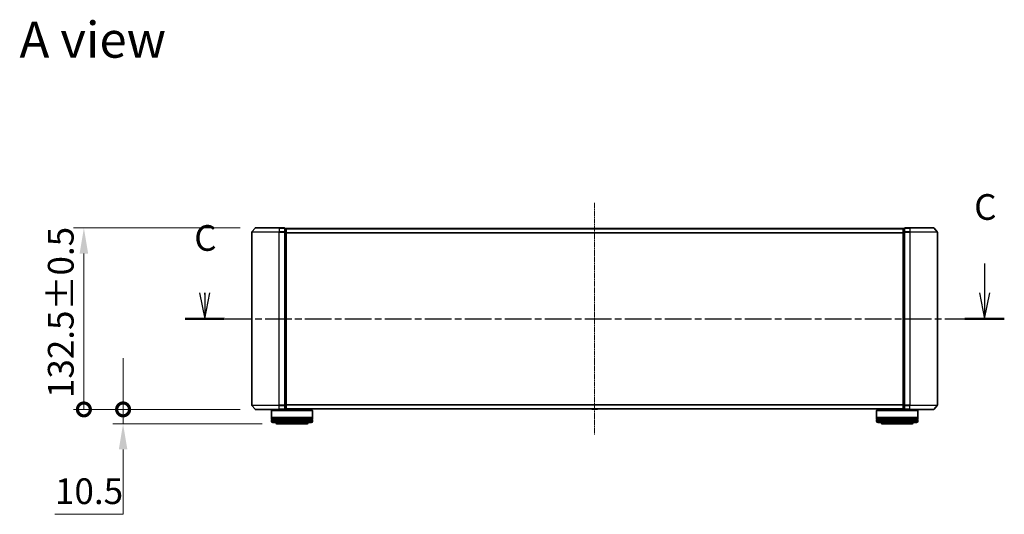
# Model space of a CAD drawing. Units: millimetres. Extents: x 0 to 9304, y 0 to 2108.
# Drawn here: x 1123 to 1841, y 569 to 930 of the extents above; entities that cross this region are included whole.
import ezdxf

# ---------------------------------------------------------------- set-up
doc = ezdxf.new("R2010")
doc.units = ezdxf.units.MM
doc.header["$LTSCALE"] = 0.666667
doc.linetypes.add('CHAIN', pattern=[0.3543, 0.2362, -0.0295, 0.0591, -0.0295])
doc.layers.get('Defpoints').update_dxf_attribs({"lineweight": 25})
doc.layers.add('Centerline (ISO)', color=7, linetype='Continuous', lineweight=18, true_color=0x80ffff)
for name, color, linetype, lineweight in [('Dimension (ISO)', 7, 'Continuous', 18), ('Dimension (ISO) @ 1', 7, 'Continuous', 18), ('Section Line (ISO)', 7, 'CHAIN', 25), ('Symbol (ISO)', 7, 'Continuous', 18), ('Visible (ISO)', 7, 'Continuous', 35), ('Visible Narrow (ISO)', 7, 'Continuous', 25)]:
    doc.layers.add(name, color=color, linetype=linetype, lineweight=lineweight)
doc.styles.add('Note Text (TK)', font='MS PGothic.ttf')
doc.dimstyles.new('Default - Method 1b (TK)', dxfattribs={"dimscale": 0.666667, "dimtxt": 2.5, "dimasz": 2.5, "dimexe": 1, "dimexo": 1.5, "dimgap": 1, "dimtad": 1, "dimtoh": 1, "dimrnd": 1e-08, "dimdsep": 46, "dimtxsty": 'Note Text (TK)', "dimcen": 0.09, "dimdle": 5, "dimclrd": 100, "dimclre": 100, "dimclrt": 7, "dimadec": 1, "dimazin": 1, "dimtfac": 1, "dimtmove": 0, "dimatfit": 3, "dimfxl": 0, "dimtolj": 1, "dimlwd": -1, "dimlwe": -1, "dimarcsym": 0})

# ---------------------------------------------------------------- blocks, each defined once
blk = doc.blocks.new('2dTransSection65')
at = {"layer": 'Section Line (ISO)', "linetype": 'Continuous'}
for p, q in [((222.021, 108.291), (222.021, 105.436)), ((145.682, 105.436), (146.182, 102.936)), ((146.182, 105.436), (146.182, 102.936)), ((146.182, 102.936), (146.682, 105.436)), ((146.182, 105.275), (146.182, 105.436)), ((221.521, 105.436), (222.021, 102.936)), ((222.021, 105.436), (222.021, 102.936)), ((222.021, 102.936), (222.521, 105.436))]:
    blk.add_line(p, q, dxfattribs=at)
at = {"layer": 'Section Line (ISO)', "linetype": 'CHAIN', "ltscale": 16.46575}
blk.add_line((144.265, 102.936), (223.938, 102.936), dxfattribs=at)
at = {"layer": 'Section Line (ISO)', "linetype": 'Continuous', "lineweight": 50}
for p, q in [((144.265, 102.936), (148.099, 102.936)), ((220.104, 102.936), (223.938, 102.936))]:
    blk.add_line(p, q, dxfattribs=at)
at = {"layer": 'Section Line (ISO)', "char_height": 2.5, "attachment_point": 7, "style": 'Note Text (TK)'}
for insert in [(221.003, 111.776), (145.163, 108.76)]:
    blk.add_mtext('C', dxfattribs=dict(at, insert=insert))
blk = doc.blocks.new('_DotSmall')
at = {"color": 0, "linetype": 'ByBlock', "const_width": 0.5}
blk.add_lwpolyline([(-0.0625, 0, 1), (0.0625, 0, 1)], format="xyb", close=True, dxfattribs=at)
blk = doc.blocks.new('*D29')
at = {"layer": 'Defpoints', "color": 0, "transparency": 16777216}
for p in [(1198.74, 645.77), (1295.28, 645.77), (1311.44, 635.27)]:
    blk.add_point(p, dxfattribs=at)
at = {"layer": 'Dimension (ISO)', "color": 100, "transparency": 16777216}
for p, q in [((1198.74, 645.77), (1198.74, 683.27)), ((1284.03, 645.77), (1191.24, 645.77)), ((1198.74, 645.77), (1198.74, 635.27)), ((1300.19, 635.27), (1191.24, 635.27)), ((1198.74, 616.52), (1198.74, 569.18)), ((1198.74, 569.18), (1149.05, 569.18))]:
    blk.add_line(p, q, dxfattribs=at)
blk.add_solid([(1195.61, 616.52), (1201.86, 616.52), (1198.74, 635.27)], dxfattribs=at)
at = {"layer": 'Dimension (ISO)', "color": 100, "transparency": 16777216, "xscale": 18.75, "yscale": 18.75, "zscale": 18.75, "rotation": 270}
blk.add_blockref('_DotSmall', (1198.74, 645.77), dxfattribs=at)
at = {"layer": 'Dimension (ISO)', "color": 7, "transparency": 16777216, "insert": (1149.05, 586.05), "char_height": 18.75, "attachment_point": 4, "style": 'Note Text (TK)'}
blk.add_mtext('\\A1;10.5', dxfattribs=at)
blk = doc.blocks.new('*D30')
at = {"layer": 'Defpoints', "color": 0, "transparency": 16777216}
for p in [(1170.14, 778.27), (1295.28, 778.27), (1295.28, 645.77)]:
    blk.add_point(p, dxfattribs=at)
at = {"layer": 'Dimension (ISO)', "color": 100, "transparency": 16777216}
for p, q in [((1284.03, 778.27), (1162.64, 778.27)), ((1170.14, 645.77), (1170.14, 759.52)), ((1284.03, 645.77), (1162.64, 645.77))]:
    blk.add_line(p, q, dxfattribs=at)
blk.add_solid([(1167.02, 759.52), (1173.27, 759.52), (1170.14, 778.27)], dxfattribs=at)
at = {"layer": 'Dimension (ISO)', "color": 100, "transparency": 16777216, "xscale": 18.75, "yscale": 18.75, "zscale": 18.75, "rotation": 270}
blk.add_blockref('_DotSmall', (1170.14, 645.77), dxfattribs=at)
at = {"layer": 'Dimension (ISO)', "color": 7, "transparency": 16777216, "insert": (1153.27, 654.06), "char_height": 18.75, "attachment_point": 4, "rotation": 90, "style": 'Note Text (TK)'}
blk.add_mtext('\\A1;132.5±0.5', dxfattribs=at)

msp = doc.modelspace()

# ---------------------------------------------------------------- linework, layer by layer
at = {"layer": 'Centerline (ISO)', "linetype": 'CHAIN', "ltscale": 23.990969}
msp.add_line((1542.64175, 796.51877), (1542.64175, 627.51877), dxfattribs=at)
at = {"layer": 'Visible (ISO)'}
for p, q in [((1295.05179, 778.16083), (1292.71128, 775.35221)), ((1295.28226, 778.26877), (1312.64175, 778.26877)), ((1316.34175, 778.26877), (1312.64175, 778.26877)), ((1316.64175, 775.16016), (1316.64175, 777.96877)), ((1317.34175, 777.96877), (1316.64175, 777.96877)), ((1317.64175, 777.76877), (1317.64175, 777.66877)), ((1317.64175, 777.76877), (1767.64175, 777.76877)), ((1317.64175, 774.97913), (1317.64175, 777.66877)), ((1540.3326, 777.87777), (1540.26175, 777.76877)), ((1544.78321, 777.96877), (1540.50029, 777.96877)), ((1544.9509, 777.87777), (1545.02175, 777.76877)), ((1767.64175, 777.66877), (1767.64175, 777.76877)), ((1767.64175, 777.66877), (1767.64175, 774.97913)), ((1768.64175, 777.96877), (1767.94175, 777.96877)), ((1768.64175, 777.96877), (1768.64175, 775.16016)), ((1772.64175, 778.26877), (1768.94175, 778.26877)), ((1772.64175, 778.26877), (1790.00124, 778.26877)), ((1790.2317, 778.16083), (1792.57222, 775.35221)), ((1292.64175, 775.16016), (1292.64175, 648.87739)), ((1316.64175, 648.87739), (1316.64175, 775.16016)), ((1317.64175, 649.05841), (1317.64175, 774.97913)), ((1767.64175, 774.97913), (1767.64175, 649.05841)), ((1768.64175, 775.16016), (1768.64175, 648.87739)), ((1792.64175, 648.87739), (1792.64175, 775.16016)), ((1295.05179, 645.87672), (1292.71128, 648.68533)), ((1316.64175, 646.06877), (1316.64175, 648.87739)), ((1317.64175, 646.36877), (1317.64175, 649.05841)), ((1317.64175, 646.36877), (1317.64175, 646.26877)), ((1767.64175, 649.05841), (1767.64175, 646.36877)), ((1767.64175, 646.26877), (1767.64175, 646.36877)), ((1768.64175, 648.87739), (1768.64175, 646.06877)), ((1790.2317, 645.87672), (1792.57222, 648.68533)), ((1312.64175, 645.76877), (1295.28226, 645.76877)), ((1307.14175, 645.26877), (1306.94175, 645.06877)), ((1336.94175, 645.06877), (1306.94175, 645.06877)), ((1306.94175, 645.06877), (1306.94175, 639.86877)), ((1336.94175, 639.86877), (1306.94175, 639.86877)), ((1306.94175, 639.56877), (1336.94175, 639.56877)), ((1306.94175, 639.56877), (1306.94175, 638.56877)), ((1307.14175, 645.26877), (1336.74175, 645.26877)), ((1307.14175, 639.56877), (1307.14175, 639.86877)), ((1309.94175, 645.76877), (1309.94175, 645.26877)), ((1312.64175, 645.76877), (1316.34175, 645.76877)), ((1316.64175, 646.06877), (1317.34175, 646.06877)), ((1317.64175, 646.26877), (1767.64175, 646.26877)), ((1333.94175, 646.26877), (1333.94175, 645.26877)), ((1336.74175, 645.26877), (1336.94175, 645.06877)), ((1336.74175, 639.56877), (1336.74175, 639.86877)), ((1336.94175, 645.06877), (1336.94175, 639.86877)), ((1336.94175, 639.56877), (1336.94175, 638.56877)), ((1540.3326, 646.15978), (1540.26175, 646.26877)), ((1540.50029, 646.06877), (1544.78321, 646.06877)), ((1544.9509, 646.15978), (1545.02175, 646.26877)), ((1748.54175, 645.26877), (1748.34175, 645.06877)), ((1778.34175, 645.06877), (1748.34175, 645.06877)), ((1748.34175, 645.06877), (1748.34175, 639.86877)), ((1778.34175, 639.86877), (1748.34175, 639.86877)), ((1748.34175, 639.56877), (1778.34175, 639.56877)), ((1748.34175, 639.56877), (1748.34175, 638.56877)), ((1748.54175, 645.26877), (1778.14175, 645.26877)), ((1748.54175, 639.56877), (1748.54175, 639.86877)), ((1751.34175, 646.26877), (1751.34175, 645.26877)), ((1767.94175, 646.06877), (1768.64175, 646.06877)), ((1768.94175, 645.76877), (1772.64175, 645.76877)), ((1790.00124, 645.76877), (1772.64175, 645.76877)), ((1775.34175, 645.76877), (1775.34175, 645.26877)), ((1778.14175, 645.26877), (1778.34175, 645.06877)), ((1778.14175, 639.56877), (1778.14175, 639.86877)), ((1778.34175, 645.06877), (1778.34175, 639.86877)), ((1778.34175, 639.56877), (1778.34175, 638.56877)), ((1336.94175, 638.56877), (1306.94175, 638.56877)), ((1306.94175, 638.26877), (1336.94175, 638.26877)), ((1306.94175, 638.26877), (1306.94175, 637.26877)), ((1307.14175, 638.26877), (1307.14175, 638.56877)), ((1335.94175, 636.26877), (1307.94175, 636.26877)), ((1311.44175, 635.26877), (1332.44175, 635.26877)), ((1336.74175, 638.26877), (1336.74175, 638.56877)), ((1336.94175, 638.26877), (1336.94175, 637.26877)), ((1778.34175, 638.56877), (1748.34175, 638.56877)), ((1748.34175, 638.26877), (1778.34175, 638.26877)), ((1748.34175, 638.26877), (1748.34175, 637.26877)), ((1748.54175, 638.26877), (1748.54175, 638.56877)), ((1777.34175, 636.26877), (1749.34175, 636.26877)), ((1752.84175, 635.26877), (1773.84175, 635.26877)), ((1778.14175, 638.26877), (1778.14175, 638.56877)), ((1778.34175, 638.26877), (1778.34175, 637.26877))]:
    msp.add_line(p, q, dxfattribs=at)
for centre, radius, start, end in [((1295.28226, 777.96877), 0.3, 90, 140.19442891), ((1316.34175, 777.96877), 0.3, 0, 90), ((1317.34175, 777.66877), 0.3, 0, 90), ((1540.50029, 777.76877), 0.2, 90, 146.97613244), ((1544.78321, 777.76877), 0.2, 33.02386756, 90), ((1767.94175, 777.66877), 0.3, 90, 180), ((1768.94175, 777.96877), 0.3, 90, 180), ((1790.00124, 777.96877), 0.3, 39.80557109, 90), ((1292.94175, 775.16016), 0.3, 140.19442891, 180), ((1792.34175, 775.16016), 0.3, 0, 39.80557109), ((1292.94175, 648.87739), 0.3, 180, 219.80557109), ((1317.34175, 646.36877), 0.3, 270, 0), ((1767.94175, 646.36877), 0.3, 180, 270), ((1792.34175, 648.87739), 0.3, 320.19442891, 0), ((1295.28226, 646.06877), 0.3, 219.80557109, 270), ((1316.34175, 646.06877), 0.3, 270, 0), ((1540.50029, 646.26877), 0.2, 213.02386756, 270), ((1544.78321, 646.26877), 0.2, 270, 326.97613244), ((1768.94175, 646.06877), 0.3, 180, 270), ((1790.00124, 646.06877), 0.3, 270, 320.19442891), ((1307.94175, 637.26877), 1, 180, 270), ((1311.44175, 637.26877), 2, 210, 270), ((1332.44175, 637.26877), 2, 270, 330), ((1335.94175, 637.26877), 1, 270, 0), ((1749.34175, 637.26877), 1, 180, 270), ((1752.84175, 637.26877), 2, 210, 270), ((1773.84175, 637.26877), 2, 270, 330), ((1777.34175, 637.26877), 1, 270, 0)]:
    msp.add_arc(centre, radius, start, end, dxfattribs=at)
for points, knots in [([(1540.62422, 777.96876), (1540.62352, 777.96876), (1540.62281, 777.96877), (1540.62108, 777.96877), (1540.62005, 777.96877), (1540.61902, 777.96877)], [-0.0002305990761, -0.0002305990761, -0.0002305990761, -0.0002305990761, 0, 0, 0.0003383294466, 0.0003383294466, 0.0003383294466, 0.0003383294466]), ([(1540.61902, 777.96877), (1540.61996, 777.96877), (1540.6209, 777.96877), (1540.6225, 777.96876), (1540.62317, 777.96876), (1540.62383, 777.96875)], [-0.0003383294466, -0.0003383294466, -0.0003383294466, -0.0003383294466, 0, 0, 0.000241517914, 0.000241517914, 0.000241517914, 0.000241517914]), ([(1543.03111, 777.96877), (1543.03104, 777.96877), (1543.03097, 777.96876), (1543.03059, 777.96876), (1543.03029, 777.96876), (1543.02998, 777.96875)], [-0.0000542496569, -0.0000542496569, -0.0000542496569, -0.0000542496569, 0, 0, 0.0002415179139, 0.0002415179139, 0.0002415179139, 0.0002415179139]), ([(1543.03111, 777.96876), (1543.03125, 777.96876), (1543.0314, 777.96877), (1543.03176, 777.96877), (1543.03198, 777.96877), (1543.03219, 777.96877)], [-0.0002305990761, -0.0002305990761, -0.0002305990761, -0.0002305990761, 0, 0, 0.0003383294466, 0.0003383294466, 0.0003383294466, 0.0003383294466]), ([(1542.25239, 646.06879), (1542.25225, 646.06878), (1542.2521, 646.06878), (1542.25174, 646.06877), (1542.25152, 646.06877), (1542.2513, 646.06877)], [-0.0002305990761, -0.0002305990761, -0.0002305990761, -0.0002305990761, 0, 0, 0.0003383294466, 0.0003383294466, 0.0003383294466, 0.0003383294466]), ([(1542.25239, 646.06878), (1542.25246, 646.06878), (1542.25253, 646.06878), (1542.2529, 646.06878), (1542.25321, 646.06879), (1542.25352, 646.0688)], [-0.0000542496569, -0.0000542496569, -0.0000542496569, -0.0000542496569, 0, 0, 0.0002415179139, 0.0002415179139, 0.0002415179139, 0.0002415179139]), ([(1544.65928, 646.06879), (1544.65998, 646.06878), (1544.66068, 646.06878), (1544.66241, 646.06877), (1544.66344, 646.06877), (1544.66447, 646.06877)], [-0.0002305990761, -0.0002305990761, -0.0002305990761, -0.0002305990761, 0, 0, 0.0003383294466, 0.0003383294466, 0.0003383294466, 0.0003383294466]), ([(1544.66447, 646.06877), (1544.66354, 646.06877), (1544.6626, 646.06878), (1544.661, 646.06878), (1544.66033, 646.06879), (1544.65966, 646.0688)], [-0.0003383294466, -0.0003383294466, -0.0003383294466, -0.0003383294466, 0, 0, 0.000241517914, 0.000241517914, 0.000241517914, 0.000241517914])]:
    msp.add_open_spline(points, degree=3, knots=knots, dxfattribs=at)
at = {"layer": 'Visible Narrow (ISO)'}
for p, q in [((1312.64175, 778.16083), (1295.05179, 778.16083)), ((1312.64175, 778.16083), (1312.64175, 778.26877)), ((1312.64175, 778.16083), (1316.34175, 778.16083)), ((1312.64175, 778.16083), (1312.64175, 775.35221)), ((1316.34175, 778.16083), (1316.34175, 778.26877)), ((1316.34175, 778.16083), (1316.34175, 775.35221)), ((1316.64175, 777.86083), (1317.34175, 777.86083)), ((1317.34175, 777.86083), (1317.34175, 777.96877)), ((1317.34175, 777.86083), (1317.34175, 775.17119)), ((1317.64175, 777.66083), (1767.64175, 777.66083)), ((1544.9509, 777.87777), (1540.3326, 777.87777)), ((1767.94175, 777.96877), (1767.94175, 777.86083)), ((1767.94175, 775.17119), (1767.94175, 777.86083)), ((1767.94175, 777.86083), (1768.64175, 777.86083)), ((1768.94175, 778.26877), (1768.94175, 778.16083)), ((1768.94175, 775.35221), (1768.94175, 778.16083)), ((1768.94175, 778.16083), (1772.64175, 778.16083)), ((1772.64175, 778.16083), (1772.64175, 778.26877)), ((1772.64175, 778.16083), (1772.64175, 775.35221)), ((1790.2317, 778.16083), (1772.64175, 778.16083)), ((1312.64175, 775.16016), (1292.64175, 775.16016)), ((1292.71128, 775.35221), (1312.64175, 775.35221)), ((1316.34175, 775.35221), (1312.64175, 775.35221)), ((1312.64175, 775.35221), (1312.64175, 775.16016)), ((1312.64175, 775.16016), (1316.34175, 775.16016)), ((1312.64175, 648.87739), (1312.64175, 775.16016)), ((1316.34175, 775.16016), (1316.34175, 775.35221)), ((1316.34175, 775.16016), (1316.64175, 775.16016)), ((1316.34175, 775.16016), (1316.34175, 648.87739)), ((1317.34175, 775.17119), (1316.64175, 775.17119)), ((1316.64175, 774.97913), (1317.34175, 774.97913)), ((1317.34175, 774.97913), (1317.34175, 775.17119)), ((1317.34175, 774.97913), (1317.64175, 774.97913)), ((1317.34175, 774.97913), (1317.34175, 649.05841)), ((1317.64175, 774.85221), (1767.64175, 774.85221)), ((1317.64175, 774.66016), (1767.64175, 774.66016)), ((1767.64175, 774.97913), (1767.94175, 774.97913)), ((1767.94175, 775.17119), (1767.94175, 774.97913)), ((1768.64175, 775.17119), (1767.94175, 775.17119)), ((1767.94175, 649.05841), (1767.94175, 774.97913)), ((1767.94175, 774.97913), (1768.64175, 774.97913)), ((1768.64175, 775.16016), (1768.94175, 775.16016)), ((1768.94175, 775.35221), (1768.94175, 775.16016)), ((1772.64175, 775.35221), (1768.94175, 775.35221)), ((1768.94175, 648.87739), (1768.94175, 775.16016)), ((1768.94175, 775.16016), (1772.64175, 775.16016)), ((1772.64175, 775.35221), (1772.64175, 775.16016)), ((1772.64175, 775.35221), (1792.57222, 775.35221)), ((1772.64175, 775.16016), (1772.64175, 648.87739)), ((1792.64175, 775.16016), (1772.64175, 775.16016)), ((1292.64175, 648.87739), (1312.64175, 648.87739)), ((1312.64175, 648.68533), (1292.71128, 648.68533)), ((1316.34175, 648.87739), (1312.64175, 648.87739)), ((1312.64175, 648.68533), (1312.64175, 648.87739)), ((1312.64175, 648.68533), (1316.34175, 648.68533)), ((1312.64175, 645.87672), (1312.64175, 648.68533)), ((1316.64175, 648.87739), (1316.34175, 648.87739)), ((1316.34175, 648.68533), (1316.34175, 648.87739)), ((1316.34175, 648.68533), (1316.34175, 645.87672)), ((1317.34175, 649.05841), (1316.64175, 649.05841)), ((1316.64175, 648.86636), (1317.34175, 648.86636)), ((1317.64175, 649.05841), (1317.34175, 649.05841)), ((1317.34175, 648.86636), (1317.34175, 649.05841)), ((1317.34175, 648.86636), (1317.34175, 646.17672)), ((1317.64175, 649.37739), (1767.64175, 649.37739)), ((1317.64175, 649.18533), (1767.64175, 649.18533)), ((1317.64175, 646.37672), (1767.64175, 646.37672)), ((1767.94175, 649.05841), (1767.64175, 649.05841)), ((1767.94175, 649.05841), (1767.94175, 648.86636)), ((1768.64175, 649.05841), (1767.94175, 649.05841)), ((1767.94175, 646.17672), (1767.94175, 648.86636)), ((1767.94175, 648.86636), (1768.64175, 648.86636)), ((1768.94175, 648.87739), (1768.64175, 648.87739)), ((1768.94175, 648.87739), (1768.94175, 648.68533)), ((1772.64175, 648.87739), (1768.94175, 648.87739)), ((1768.94175, 645.87672), (1768.94175, 648.68533)), ((1768.94175, 648.68533), (1772.64175, 648.68533)), ((1772.64175, 648.68533), (1772.64175, 648.87739)), ((1772.64175, 648.87739), (1792.64175, 648.87739)), ((1772.64175, 645.87672), (1772.64175, 648.68533)), ((1792.57222, 648.68533), (1772.64175, 648.68533)), ((1295.05179, 645.87672), (1312.64175, 645.87672)), ((1316.34175, 645.87672), (1312.64175, 645.87672)), ((1312.64175, 645.87672), (1312.64175, 645.76877)), ((1316.34175, 645.76877), (1316.34175, 645.87672)), ((1317.34175, 646.17672), (1316.64175, 646.17672)), ((1317.34175, 646.06877), (1317.34175, 646.17672)), ((1540.3326, 646.15978), (1544.9509, 646.15978)), ((1767.94175, 646.17672), (1767.94175, 646.06877)), ((1768.64175, 646.17672), (1767.94175, 646.17672)), ((1768.94175, 645.87672), (1768.94175, 645.76877)), ((1772.64175, 645.87672), (1768.94175, 645.87672)), ((1772.64175, 645.87672), (1772.64175, 645.76877)), ((1772.64175, 645.87672), (1790.2317, 645.87672)), ((1306.94175, 637.26877), (1336.94175, 637.26877)), ((1748.34175, 637.26877), (1778.34175, 637.26877))]:
    msp.add_line(p, q, dxfattribs=at)
for centre, major_axis, start_param, end_param in [((1316.34175, 777.96877), (0.3, 0), 0, 1.570796327), ((1317.34175, 777.66877), (0.3, 0), 0, 1.570796327), ((1767.94175, 777.66877), (-0.3, 0), 4.71238898, 6.283185307), ((1768.94175, 777.96877), (-0.3, 0), 4.71238898, 6.283185307), ((1316.34175, 775.16016), (0.3, 0), 0, 1.570796327), ((1317.34175, 774.97913), (0.3, 0), 0, 1.570796327), ((1767.94175, 774.97913), (-0.3, 0), 4.71238898, 6.283185307), ((1768.94175, 775.16016), (-0.3, 0), 4.71238898, 6.283185307), ((1316.34175, 648.87739), (0.3, 0), 4.71238898, 6.283185307), ((1317.34175, 649.05841), (0.3, 0), 4.71238898, 6.283185307), ((1317.34175, 646.36877), (0.3, 0), 4.71238898, 6.283185307), ((1767.94175, 649.05841), (-0.3, 0), 0, 1.570796327), ((1767.94175, 646.36877), (-0.3, 0), 0, 1.570796327), ((1768.94175, 648.87739), (-0.3, 0), 0, 1.570796327), ((1316.34175, 646.06877), (0.3, 0), 4.71238898, 6.283185307), ((1768.94175, 646.06877), (-0.3, 0), 0, 1.570796327)]:
    msp.add_ellipse(centre, major_axis=major_axis, ratio=0.6401844, start_param=start_param, end_param=end_param, dxfattribs=at)

# ---------------------------------------------------------------- block references
at = {"layer": 'Section Line (ISO)', "xscale": 7.5, "yscale": 7.5, "zscale": 7.5}
msp.add_blockref('2dTransSection65', (161.91667, -60), dxfattribs=at)

# ---------------------------------------------------------------- texts
at = {"layer": 'Symbol (ISO)', "color": 7, "insert": (1123.17932, 915.68185), "char_height": 26.2499996, "attachment_point": 4, "line_spacing_factor": 1.5, "style": 'Note Text (TK)'}
msp.add_mtext('\\fＭＳ Ｐゴシック|b0|i0;{\\H26.2500;A view}', dxfattribs=at)

# ---------------------------------------------------------------- dimensions: what is measured, and where the dimension line sits
at = {"layer": 'Dimension (ISO) @ 1', "color": 100, "true_color": 0x00ff3f}
for base, p1, p2, override, picture, middle in [((1170.14175, 778.26877), (1295.28226, 645.76877), (1295.28226, 778.26877), {"dimscale": 1, "dimtxt": 18.75, "dimasz": 18.75, "dimexe": 7.5, "dimexo": 11.25, "dimgap": 7.5, "dimdec": 2, "dimblk1": 'DotSmall', "dimsah": 1, "dimcen": 0.675, "dimdle": 0, "dimtol": 1, "dimlim": 0, "dimtp": 0.5, "dimtm": 0.5, "dimtdec": 2, "dimtix": 0, "dimtofl": 0, "dimtmove": 0, "dimatfit": 1}, '*D30', (1170.14175, 712.01877)), ((1198.7355, 645.76877), (1311.44175, 635.26877), (1295.28226, 645.76877), {"dimscale": 1, "dimtxt": 18.75, "dimasz": 18.75, "dimexe": 7.5, "dimexo": 11.25, "dimgap": 7.5, "dimdec": 2, "dimblk2": 'DotSmall', "dimsah": 1, "dimcen": 0.675, "dimdle": 0, "dimtol": 0, "dimlim": 0, "dimtp": 0, "dimtm": 0, "dimtdec": 2, "dimtix": 0, "dimtofl": 1, "dimtmove": 0, "dimatfit": 1}, '*D29', (1170.14175, 569.17502))]:
    dim = msp.add_linear_dim(base=base, p1=p1, p2=p2, angle=90, dimstyle='Default - Method 1b (TK)', override=override, dxfattribs=at)
    dim.commit()
    dim.dimension.update_dxf_attribs({"geometry": picture, "text_midpoint": middle, "dimtype": 128})

doc.saveas('drawing.dxf')
